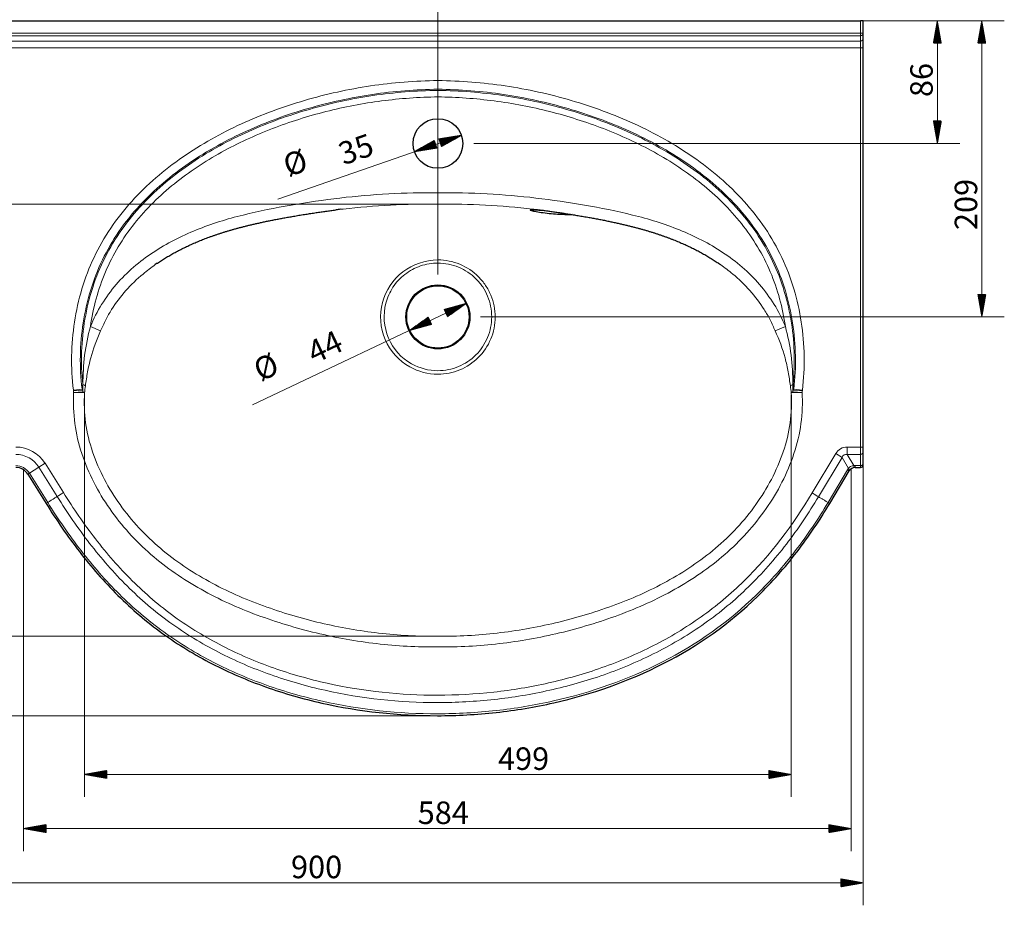
# Model space of a CAD drawing. Units: millimetres. Extents: x 274 to 2060, y 347 to 1354.
# Drawn here: x 692 to 1386, y 347 to 971 of the extents above; entities that cross this region are included whole.
import ezdxf

# ---------------------------------------------------------------- set-up
doc = ezdxf.new("R2010")
doc.units = ezdxf.units.MM
doc.layers.add('1', color=7, linetype='Continuous', true_color=0xffffff)
doc.layers.add('256', color=7, linetype='Continuous', true_color=0xffffff)
doc.styles.add('Arial', font='Arial')

msp = doc.modelspace()

# ---------------------------------------------------------------- hatches: boundary and pattern name
at = {"layer": '256', "linetype": 'Continuous', "lineweight": 13}
h = msp.add_hatch(dxfattribs=at)
h.set_pattern_fill('ANSI31', color=9, scale=0.02, angle=-2e-12, style=0)
h.paths.add_polyline_path([(1339.23, 970.51), (1342.03, 954.64), (1336.43, 954.64)], flags=0)
h = msp.add_hatch(dxfattribs=at)
h.set_pattern_fill('ANSI31', color=9, scale=0.02, angle=-2e-12, style=0)
h.paths.add_polyline_path([(1370.58, 970.51), (1373.38, 954.64), (1367.78, 954.64)], flags=0)
h = msp.add_hatch(dxfattribs=at)
h.set_pattern_fill('ANSI31', color=9, scale=0.02, angle=-2e-12, style=0)
h.paths.add_polyline_path([(1339.23, 884.01), (1336.43, 899.89), (1342.03, 899.89)], flags=0)
h = msp.add_hatch(dxfattribs=at)
h.set_pattern_fill('ANSI31', color=9, scale=0.02, angle=-1e-12, style=0)
h.paths.add_polyline_path([(1003.51, 889.74), (989.42, 881.9), (987.59, 887.19)], flags=0)
h = msp.add_hatch(dxfattribs=at)
h.set_pattern_fill('ANSI31', color=9, scale=0.02, angle=-1e-12, style=0)
h.paths.add_polyline_path([(970.44, 878.28), (984.52, 886.12), (986.35, 880.84)], flags=0)
h = msp.add_hatch(dxfattribs=at)
h.set_pattern_fill('ANSI31', color=9, scale=0.02, angle=-1e-12, style=0)
h.paths.add_polyline_path([(1006.85, 771.15), (993.7, 761.81), (991.3, 766.87)], flags=0)
h = msp.add_hatch(dxfattribs=at)
h.set_pattern_fill('ANSI31', color=9, scale=0.02, angle=-2e-12, style=0)
h.paths.add_polyline_path([(1370.58, 761.71), (1367.78, 777.59), (1373.38, 777.59)], flags=0)
h = msp.add_hatch(dxfattribs=at)
h.set_pattern_fill('ANSI31', color=9, scale=0.02, angle=-1e-12, style=0)
h.paths.add_polyline_path([(967.1, 752.28), (980.24, 761.61), (982.64, 756.56)], flags=0)
h = msp.add_hatch(dxfattribs=at)
h.set_pattern_fill('ANSI31', color=9, scale=0.02, angle=-9e-13, style=0)
h.paths.add_polyline_path([(737.71, 439.06), (753.59, 441.86), (753.59, 436.26)], flags=0)
h = msp.add_hatch(dxfattribs=at)
h.set_pattern_fill('ANSI31', color=9, scale=0.02, angle=-8e-13, style=0)
h.paths.add_polyline_path([(1236.23, 439.06), (1220.35, 436.26), (1220.35, 441.86)], flags=0)
h = msp.add_hatch(dxfattribs=at)
h.set_pattern_fill('ANSI31', color=9, scale=0.02, angle=-9e-13, style=0)
h.paths.add_polyline_path([(694.79, 400.89), (710.67, 403.69), (710.67, 398.09)], flags=0)
h = msp.add_hatch(dxfattribs=at)
h.set_pattern_fill('ANSI31', color=9, scale=0.02, angle=-9e-13, style=0)
h.paths.add_polyline_path([(1278.5, 400.89), (1262.63, 398.09), (1262.63, 403.69)], flags=0)
h = msp.add_hatch(dxfattribs=at)
h.set_pattern_fill('ANSI31', color=9, scale=0.02, angle=-1e-12, style=0)
h.paths.add_polyline_path([(1286.97, 362.67), (1271.1, 359.88), (1271.1, 365.47)], flags=0)

# ---------------------------------------------------------------- linework, layer by layer
at = {"layer": '1', "color": 252, "linetype": 'Continuous', "lineweight": 25}
for p, q in [((388.97, 970.51), (1284.97, 970.51)), ((1286.97, 970.51), (1284.97, 970.51)), ((1286.97, 961.91), (1286.97, 970.51)), ((1286.97, 958.13), (1286.97, 961.91)), ((1286.97, 951.55), (1286.97, 958.13)), ((1286.97, 669.97), (1286.97, 951.55)), ((1286.97, 666.51), (1286.97, 669.97)), ((1286.97, 658.59), (1286.97, 666.51)), ((1263.32, 630.16), (1277.05, 653.08)), ((1281.34, 655.51), (1284.97, 655.51)), ((1286.97, 657.51), (1286.97, 658.59)), ((697.73, 650.81), (710.63, 630.16))]:
    msp.add_line(p, q, dxfattribs=at)
at = {"layer": '1', "color": 13, "linetype": 'Continuous', "lineweight": 13}
for p, q in [((1284.97, 970.51), (1284.97, 961.91)), ((1284.97, 961.91), (388.97, 961.91)), ((388.97, 960.03), (1284.97, 960.03)), ((1284.97, 961.91), (1286.97, 961.91)), ((1284.97, 961.91), (1284.97, 960.03)), ((1284.97, 960.03), (1284.97, 956.25)), ((1284.97, 956.25), (388.97, 956.25)), ((388.97, 951.55), (1284.97, 951.55)), ((1284.97, 956.25), (1284.97, 951.55)), ((1284.97, 951.55), (1284.97, 669.97)), ((1286.97, 951.55), (1284.97, 951.55)), ((749.07, 751.87), (741.9, 754.98)), ((1224.88, 751.87), (1232.05, 754.98)), ((729.89, 710.13), (735.98, 710.85)), ((729.95, 709.59), (736.49, 710.1)), ((730.03, 708.52), (736.58, 709)), ((730.03, 708.52), (737.71, 708.24)), ((736.6, 714.14), (736.47, 714.12)), ((1236.23, 708.24), (1243.92, 708.52)), ((1237.35, 714.14), (1237.48, 714.12)), ((1237.37, 709), (1243.92, 708.52)), ((1237.45, 710.1), (1244, 709.59)), ((1237.96, 710.85), (1244.05, 710.13)), ((1275.7, 664.78), (1275.7, 669.97)), ((1284.97, 669.97), (1275.7, 669.97)), ((1284.97, 669.97), (1284.97, 664.78)), ((1286.97, 669.97), (1284.97, 669.97)), ((1267.54, 665.34), (1250.91, 637.59)), ((1255.37, 634.92), (1271.99, 662.68)), ((1271.99, 662.68), (1267.54, 665.34)), ((1271.99, 662.68), (1276.5, 654.71)), ((1280.22, 656.82), (1275.7, 664.78)), ((1275.7, 664.78), (1284.97, 664.78)), ((1284.97, 664.78), (1284.97, 656.86)), ((698.87, 651.52), (705.59, 655.72)), ((705.59, 655.72), (710, 658.47)), ((705.59, 655.72), (718.49, 635.07)), ((722.89, 637.82), (710, 658.47)), ((1275.89, 653.77), (1262.16, 630.85)), ((1275.89, 653.77), (1277.05, 653.08)), ((1281.34, 656.86), (1281.34, 655.51)), ((1284.97, 656.86), (1281.34, 656.86)), ((1284.97, 656.86), (1284.97, 655.51)), ((698.87, 651.52), (697.73, 650.81)), ((711.77, 630.87), (698.87, 651.52))]:
    msp.add_line(p, q, dxfattribs=at)
at = {"layer": '1', "color": 252, "linetype": 'Continuous', "lineweight": 25}
for centre, radius in [((986.97, 884.01), 17.5), ((986.97, 761.71), 22.53), ((986.97, 761.71), 22)]:
    msp.add_circle(centre, radius, dxfattribs=at)
at = {"layer": '1', "color": 13, "linetype": 'Continuous', "lineweight": 13}
for radius in [24.46, 19.27, 11.35]:
    msp.add_arc((689.25, 645.51), radius, 31.98049, 90, dxfattribs=at)
at = {"layer": '1', "color": 252, "linetype": 'Continuous', "lineweight": 25}
for centre, radius, start, end in [((689.25, 645.51), 10, 31.98049, 90), ((1281.34, 650.51), 5, 94.28296, 144.79869), ((1284.97, 657.51), 2, 270, 360)]:
    msp.add_arc(centre, radius, start, end, dxfattribs=at)
at = {"layer": '1', "color": 13, "linetype": 'Continuous', "lineweight": 13}
for centre, major_axis, ratio, start_param, end_param in [((1284.97, 961.91), (2, 0), 0.939693, 4.712389, 6.283185), ((1284.97, 958.13), (2, 0), 0.939693, 4.712389, 6.283185), ((730.03, 708.52), (-7.95, 0.91), 0.258004, 3.430218, 3.774452), ((730.67, 713.55), (7.92, -1.13), 0.256858, 0.287638, 0.763049), ((1243.27, 713.55), (-7.92, -1.13), 0.256858, 5.520136, 5.995547), ((1243.92, 708.52), (-7.95, -0.91), 0.258004, 5.650326, 5.99456), ((1277.51, 657.26), (6.51, -11.5), 0.832516, 2.70076, 3.582426), ((1277.51, 657.26), (-4.05, 7.15), 0.608431, 5.842352, 6.724018), ((1284.97, 666.51), (2, 0), 0.865426, 4.712389, 6.283185), ((1288.76, 646.07), (-12.55, 8.22), 1, 6.248856, 6.323607), ((1281.34, 650.51), (-3.29, 5.81), 0.749082, 5.842352, 6.724018), ((1269.08, 659.16), (-8.17, 5.76), 0.127936, 3.141593, 3.671192), ((1281.34, 641.86), (0, 15), 1, 0, 0.074752), ((1280.22, 665.47), (-0.75, 9.97), 0.127936, 2.611993, 3.141593), ((1284.97, 658.59), (2, 0), 0.865426, 4.712389, 6.283185)]:
    msp.add_ellipse(centre, major_axis=major_axis, ratio=ratio, start_param=start_param, end_param=end_param, dxfattribs=at)
at = {"layer": '1', "color": 252, "linetype": 'Continuous', "lineweight": 25}
for major_axis, start_param, end_param in [((2.74, 4.18), 1.536761, 1.611512), ((-0.19, 5), 6.244542, 6.319294)]:
    msp.add_ellipse((1281.34, 650.51), major_axis=major_axis, ratio=1, start_param=start_param, end_param=end_param, dxfattribs=at)
at = {"layer": '1', "color": 13, "linetype": 'Continuous', "lineweight": 13}
for points, knots in [([(729.89, 710.13), (728.01, 726.11), (728.27, 742.3), (731.86, 765.93), (733.58, 773.72), (738.2, 789.12), (741.06, 796.58), (747.85, 810.88), (751.79, 817.74), (760.7, 830.92), (765.71, 837.28), (781.72, 855.03), (793.78, 865.31), (813.46, 878.96), (820.28, 883.2), (834.13, 890.98), (841.2, 894.55), (862.75, 904.41), (877.61, 909.87), (900.52, 916.58), (908.28, 918.57), (923.82, 921.99), (931.63, 923.43), (955.16, 926.95), (970.99, 928.23), (986.97, 928.42)], [0, 0, 0, 0, 0.125, 0.125, 0.1875, 0.1875, 0.25, 0.25, 0.3125, 0.3125, 0.375, 0.375, 0.5, 0.5, 0.5625, 0.5625, 0.625, 0.625, 0.75, 0.75, 0.8125, 0.8125, 0.875, 0.875, 1, 1, 1, 1]), ([(986.97, 928.42), (1002.95, 928.23), (1018.78, 926.95), (1042.32, 923.43), (1050.12, 921.99), (1065.67, 918.57), (1073.42, 916.58), (1096.34, 909.87), (1111.19, 904.41), (1132.75, 894.55), (1139.81, 890.98), (1153.66, 883.2), (1160.49, 878.96), (1180.17, 865.31), (1192.22, 855.03), (1208.24, 837.28), (1213.25, 830.92), (1222.16, 817.74), (1226.09, 810.88), (1232.88, 796.58), (1235.74, 789.12), (1240.36, 773.72), (1242.09, 765.93), (1245.67, 742.3), (1245.94, 726.11), (1244.05, 710.13)], [0, 0, 0, 0, 0.125, 0.125, 0.1875, 0.1875, 0.25, 0.25, 0.375, 0.375, 0.4375, 0.4375, 0.5, 0.5, 0.625, 0.625, 0.6875, 0.6875, 0.75, 0.75, 0.8125, 0.8125, 0.875, 0.875, 1, 1, 1, 1]), ([(986.97, 922.29), (971.43, 922.11), (956.02, 920.87), (933.13, 917.47), (925.53, 916.08), (910.4, 912.77), (902.85, 910.86), (880.54, 904.38), (866.07, 899.12), (845.06, 889.61), (838.17, 886.17), (824.67, 878.68), (818.01, 874.6), (798.77, 861.43), (786.96, 851.5), (771.26, 834.37), (766.34, 828.22), (757.57, 815.45), (753.7, 808.79), (747.01, 794.92), (744.2, 787.69), (739.65, 772.71), (737.95, 765.14), (734.42, 742.15), (734.14, 726.39), (735.98, 710.85)], [0, 0, 0, 0, 0.125, 0.125, 0.1875, 0.1875, 0.25, 0.25, 0.375, 0.375, 0.4375, 0.4375, 0.5, 0.5, 0.625, 0.625, 0.6875, 0.6875, 0.75, 0.75, 0.8125, 0.8125, 0.875, 0.875, 1, 1, 1, 1]), ([(736.47, 714.12), (734.94, 729.5), (735.48, 745.06), (739.34, 767.65), (741.14, 775.09), (745.85, 789.74), (748.78, 796.9), (755.62, 810.51), (759.55, 817.02), (768.37, 829.47), (773.29, 835.45), (789.03, 852.23), (800.77, 861.91), (819.78, 874.72), (826.39, 878.71), (839.81, 886.06), (846.63, 889.43), (867.43, 898.73), (881.7, 903.87), (910.95, 912.3), (926, 915.57), (956.33, 920.05), (971.63, 921.27), (986.97, 921.45)], [0, 0, 0, 0, 0.125, 0.125, 0.1875, 0.1875, 0.25, 0.25, 0.3125, 0.3125, 0.375, 0.375, 0.5, 0.5, 0.5625, 0.5625, 0.625, 0.625, 0.75, 0.75, 0.875, 0.875, 1, 1, 1, 1]), ([(986.97, 916.85), (973.63, 916.69), (960.37, 915.74), (934.04, 912.29), (920.9, 909.76), (895.14, 903.22), (882.54, 899.23), (857.92, 889.74), (845.91, 884.23), (828.43, 874.55), (822.69, 871.08), (811.61, 863.71), (806.25, 859.81), (795.95, 851.5), (791, 847.1), (781.57, 837.74), (777.05, 832.73), (764.6, 817.05), (757.74, 805.74), (749.9, 787.34), (747.7, 780.94), (744.18, 768.08), (742.84, 761.57), (741.9, 754.98)], [0, 0, 0, 0, 0.125, 0.125, 0.25, 0.25, 0.375, 0.375, 0.5, 0.5, 0.5625, 0.5625, 0.625, 0.625, 0.6875, 0.6875, 0.75, 0.75, 0.875, 0.875, 0.9375, 0.9375, 1, 1, 1, 1]), ([(1237.96, 710.85), (1239.8, 726.38), (1239.53, 742.13), (1236, 765.09), (1234.3, 772.66), (1229.76, 787.63), (1226.96, 794.86), (1220.29, 808.72), (1216.42, 815.37), (1207.66, 828.14), (1202.75, 834.28), (1187.07, 851.42), (1175.28, 861.34), (1156.07, 874.51), (1149.42, 878.59), (1135.93, 886.09), (1129.05, 889.53), (1108.06, 899.04), (1093.6, 904.31), (1063.89, 912.96), (1048.68, 916.29), (1018, 920.86), (1002.5, 922.11), (986.97, 922.29)], [0, 0, 0, 0, 0.125, 0.125, 0.1875, 0.1875, 0.25, 0.25, 0.3125, 0.3125, 0.375, 0.375, 0.5, 0.5, 0.5625, 0.5625, 0.625, 0.625, 0.75, 0.75, 0.875, 0.875, 1, 1, 1, 1]), ([(1237.48, 714.12), (1239, 729.5), (1238.47, 745.06), (1234.6, 767.65), (1232.8, 775.09), (1228.09, 789.74), (1225.17, 796.9), (1218.32, 810.51), (1214.39, 817.02), (1205.58, 829.47), (1200.65, 835.45), (1184.91, 852.23), (1173.17, 861.91), (1154.16, 874.72), (1147.55, 878.71), (1134.14, 886.06), (1127.31, 889.43), (1106.52, 898.73), (1092.25, 903.87), (1062.99, 912.3), (1047.95, 915.57), (1017.61, 920.05), (1002.31, 921.27), (986.97, 921.45)], [0, 0, 0, 0, 0.125, 0.125, 0.1875, 0.1875, 0.25, 0.25, 0.3125, 0.3125, 0.375, 0.375, 0.5, 0.5, 0.5625, 0.5625, 0.625, 0.625, 0.75, 0.75, 0.875, 0.875, 1, 1, 1, 1]), ([(986.97, 916.85), (1000.32, 916.69), (1013.57, 915.74), (1039.91, 912.29), (1053.05, 909.76), (1078.81, 903.22), (1091.41, 899.23), (1116.02, 889.74), (1128.04, 884.23), (1145.51, 874.55), (1151.26, 871.08), (1162.33, 863.71), (1167.69, 859.81), (1178, 851.5), (1182.95, 847.1), (1192.38, 837.74), (1196.89, 832.73), (1209.34, 817.05), (1216.2, 805.74), (1224.04, 787.34), (1226.24, 780.94), (1229.76, 768.08), (1231.1, 761.57), (1232.05, 754.98)], [0, 0, 0, 0, 0.125, 0.125, 0.25, 0.25, 0.375, 0.375, 0.5, 0.5, 0.5625, 0.5625, 0.625, 0.625, 0.6875, 0.6875, 0.75, 0.75, 0.875, 0.875, 0.9375, 0.9375, 1, 1, 1, 1]), ([(741.9, 754.98), (744.24, 760.37), (746.71, 765.73), (752.96, 775.44), (756.29, 780.14), (763.83, 788.89), (768, 793.02), (776.77, 800.61), (781.36, 804.06), (795.67, 813.54), (805.88, 818.73), (827.34, 827.38), (838.43, 830.79), (860.83, 836.37), (872.19, 838.58), (894.99, 842.52), (906.41, 844.24), (929.32, 846.9), (940.8, 847.87), (963.83, 849.14), (975.39, 849.29), (986.97, 849.22)], [0, 0, 0, 0, 0.0625, 0.0625, 0.125, 0.125, 0.1875, 0.1875, 0.25, 0.25, 0.375, 0.375, 0.5, 0.5, 0.625, 0.625, 0.75, 0.75, 0.875, 0.875, 1, 1, 1, 1]), ([(1232.05, 754.98), (1229.71, 760.37), (1227.23, 765.73), (1220.98, 775.44), (1217.65, 780.14), (1210.11, 788.89), (1205.95, 793.02), (1197.17, 800.61), (1192.58, 804.06), (1178.28, 813.54), (1168.06, 818.73), (1146.6, 827.38), (1135.51, 830.79), (1113.11, 836.37), (1101.75, 838.58), (1078.96, 842.52), (1067.54, 844.24), (1044.63, 846.9), (1033.14, 847.87), (1010.11, 849.14), (998.55, 849.29), (986.97, 849.22)], [0, 0, 0, 0, 0.0625, 0.0625, 0.125, 0.125, 0.1875, 0.1875, 0.25, 0.25, 0.375, 0.375, 0.5, 0.5, 0.625, 0.625, 0.75, 0.75, 0.875, 0.875, 1, 1, 1, 1]), ([(986.97, 841.26), (975.78, 841.32), (964.6, 841.18), (942.34, 839.96), (931.23, 839.04), (919.58, 837.71), (918.99, 837.64), (918.41, 837.58)], [0, 0, 0, 0, 0.487181, 0.487181, 0.974362, 0.974362, 1, 1, 1, 1]), ([(986.97, 841.26), (998.17, 841.32), (1009.34, 841.18), (1031.6, 839.96), (1042.71, 839.04), (1054.38, 837.71), (1054.97, 837.64), (1055.57, 837.57)], [0, 0, 0, 0, 0.486914, 0.486914, 0.973828, 0.973828, 1, 1, 1, 1]), ([(967.24, 726.45), (959.48, 730.8), (953.34, 737.61), (946.32, 753.94), (945.64, 763.26), (950.12, 780.33), (955.22, 788), (969.26, 798.87), (978.07, 801.91), (986.97, 801.92)], [0, 0, 0, 0, 0.25, 0.25, 0.5, 0.5, 0.75, 0.75, 1, 1, 1, 1]), ([(986.98, 799.66), (982.79, 799.67), (978.62, 799), (970.74, 796.3), (967, 794.29), (960.4, 789.17), (957.56, 786.12), (953, 779.18), (951.31, 775.34), (948.18, 763.29), (948.83, 754.53), (955.38, 739.14), (961.15, 732.71), (968.45, 728.62)], [0, 0, 0, 0, 0.125, 0.125, 0.25, 0.25, 0.375, 0.375, 0.5, 0.5, 0.75, 0.75, 1, 1, 1, 1]), ([(986.97, 801.92), (992.29, 801.91), (997.55, 800.84), (1007.36, 796.77), (1011.81, 793.77), (1017.38, 788.2), (1019.08, 786.14), (1022.02, 781.78), (1023.26, 779.47), (1026.32, 772.17), (1027.36, 766.96), (1027.38, 756.33), (1026.32, 751.04), (1022.22, 741.25), (1019.22, 736.79), (1011.76, 729.37), (1007.32, 726.4), (997.51, 722.34), (992.29, 721.31), (986.97, 721.3)], [0, 0, 0, 0, 0.125, 0.125, 0.25, 0.25, 0.3125, 0.3125, 0.375, 0.375, 0.5, 0.5, 0.625, 0.625, 0.75, 0.75, 0.875, 0.875, 1, 1, 1, 1]), ([(986.97, 723.8), (991.97, 723.8), (996.88, 724.77), (1006.11, 728.6), (1010.28, 731.4), (1017.27, 738.39), (1020.09, 742.6), (1023.9, 751.83), (1024.9, 756.8), (1024.9, 766.79), (1023.91, 771.7), (1021.07, 778.58), (1019.92, 780.76), (1017.18, 784.87), (1015.59, 786.82), (1010.35, 792.06), (1006.16, 794.87), (996.93, 798.7), (991.97, 799.67), (986.98, 799.66)], [0, 0, 0, 0, 0.125, 0.125, 0.25, 0.25, 0.375, 0.375, 0.5, 0.5, 0.625, 0.625, 0.6875, 0.6875, 0.75, 0.75, 0.875, 0.875, 1, 1, 1, 1]), ([(787.66, 798.58), (784.69, 796.5), (781.8, 794.29), (774.7, 788.35), (770.6, 784.41), (763.18, 776.07), (759.91, 771.56), (756.09, 765.72), (755.34, 764.55), (753.94, 762.11), (753.29, 760.85), (751.41, 757.04), (750.21, 754.47), (749.07, 751.87)], [0, 0, 0, 0, 0.17915, 0.17915, 0.452767, 0.452767, 0.726383, 0.726383, 0.794787, 0.794787, 0.863192, 0.863192, 1, 1, 1, 1]), ([(1186.27, 798.59), (1189.24, 796.51), (1192.14, 794.3), (1199.24, 788.35), (1203.34, 784.41), (1210.76, 776.07), (1214.03, 771.56), (1217.85, 765.72), (1218.61, 764.55), (1220, 762.11), (1220.65, 760.85), (1222.54, 757.04), (1223.73, 754.47), (1224.88, 751.87)], [0, 0, 0, 0, 0.179374, 0.179374, 0.452916, 0.452916, 0.726458, 0.726458, 0.794844, 0.794844, 0.863229, 0.863229, 1, 1, 1, 1]), ([(736.6, 714.14), (736.66, 721), (736.98, 727.87), (738.71, 741.55), (740.13, 748.31), (741.9, 754.98)], [0, 0, 0, 0, 0.5, 0.5, 1, 1, 1, 1]), ([(749.07, 751.87), (746.32, 745.62), (743.85, 739.29), (741.22, 729.49), (740.52, 726.2), (739.32, 719.6), (738.83, 716.3), (738.35, 713.04)], [0, 0, 0, 0, 0.5, 0.5, 0.75, 0.75, 1, 1, 1, 1]), ([(1224.88, 751.87), (1227.62, 745.62), (1230.1, 739.29), (1232.72, 729.49), (1233.42, 726.2), (1234.62, 719.6), (1235.11, 716.3), (1235.59, 713.04)], [0, 0, 0, 0, 0.5, 0.5, 0.75, 0.75, 1, 1, 1, 1]), ([(1237.35, 714.14), (1237.28, 721), (1236.96, 727.87), (1235.23, 741.55), (1233.82, 748.31), (1232.05, 754.98)], [0, 0, 0, 0, 0.5, 0.5, 1, 1, 1, 1]), ([(986.97, 528.99), (979.69, 528.95), (972.44, 529.09), (958.01, 529.88), (950.83, 530.48), (929.37, 532.95), (915.2, 535.54), (887.07, 542.23), (873.1, 546.48), (852.67, 554.01), (845.95, 556.75), (832.72, 562.79), (826.21, 566.08), (807.31, 576.7), (795.46, 584.8), (779.17, 598.95), (773.98, 603.99), (764.18, 614.85), (759.64, 620.57), (751.36, 632.46), (747.6, 638.65), (741, 651.62), (738.16, 658.44), (733.55, 672.24), (731.85, 679.29), (729.96, 693.74), (729.76, 701.16), (730.03, 708.52)], [0, 0, 0, 0, 0.0625, 0.0625, 0.125, 0.125, 0.25, 0.25, 0.375, 0.375, 0.4375, 0.4375, 0.5, 0.5, 0.625, 0.625, 0.6875, 0.6875, 0.75, 0.75, 0.8125, 0.8125, 0.875, 0.875, 0.9375, 0.9375, 1, 1, 1, 1]), ([(1243.92, 708.52), (1244.19, 701.16), (1243.98, 693.74), (1242.09, 679.29), (1240.39, 672.24), (1235.79, 658.44), (1232.94, 651.62), (1226.34, 638.65), (1222.58, 632.46), (1214.3, 620.57), (1209.76, 614.85), (1199.96, 603.99), (1194.77, 598.95), (1178.48, 584.8), (1166.64, 576.7), (1147.73, 566.08), (1141.22, 562.79), (1127.99, 556.75), (1121.27, 554.01), (1100.84, 546.48), (1086.87, 542.23), (1058.75, 535.54), (1044.58, 532.95), (1023.12, 530.48), (1015.93, 529.88), (1001.5, 529.09), (994.25, 528.95), (986.97, 528.99)], [0, 0, 0, 0, 0.0625, 0.0625, 0.125, 0.125, 0.1875, 0.1875, 0.25, 0.25, 0.3125, 0.3125, 0.375, 0.375, 0.5, 0.5, 0.5625, 0.5625, 0.625, 0.625, 0.75, 0.75, 0.875, 0.875, 0.9375, 0.9375, 1, 1, 1, 1]), ([(737.71, 708.24), (737.43, 701.13), (737.61, 693.96), (739.47, 680.02), (741.17, 673.24), (745.72, 659.94), (748.52, 653.38), (755.02, 640.95), (758.71, 635.02), (766.84, 623.62), (771.3, 618.13), (780.88, 607.8), (785.94, 603.01), (801.81, 589.57), (813.34, 581.89), (831.7, 571.81), (838.01, 568.67), (850.82, 562.96), (857.32, 560.37), (877.07, 553.2), (890.57, 549.15), (917.71, 542.79), (931.39, 540.32), (952.1, 537.97), (959.03, 537.4), (972.95, 536.65), (979.95, 536.52), (986.97, 536.55)], [0, 0, 0, 0, 0.0625, 0.0625, 0.125, 0.125, 0.1875, 0.1875, 0.25, 0.25, 0.3125, 0.3125, 0.375, 0.375, 0.5, 0.5, 0.5625, 0.5625, 0.625, 0.625, 0.75, 0.75, 0.875, 0.875, 0.9375, 0.9375, 1, 1, 1, 1]), ([(986.97, 536.55), (993.99, 536.52), (1000.99, 536.65), (1014.91, 537.4), (1021.85, 537.97), (1042.56, 540.32), (1056.23, 542.79), (1083.38, 549.15), (1096.87, 553.2), (1116.62, 560.37), (1123.13, 562.96), (1135.93, 568.67), (1142.24, 571.81), (1160.6, 581.89), (1172.13, 589.57), (1188, 603.01), (1193.07, 607.8), (1202.64, 618.13), (1207.11, 623.62), (1215.23, 635.02), (1218.92, 640.95), (1225.42, 653.38), (1228.22, 659.94), (1232.77, 673.24), (1234.47, 680.02), (1236.34, 693.96), (1236.52, 701.13), (1236.23, 708.24)], [0, 0, 0, 0, 0.0625, 0.0625, 0.125, 0.125, 0.25, 0.25, 0.375, 0.375, 0.4375, 0.4375, 0.5, 0.5, 0.625, 0.625, 0.6875, 0.6875, 0.75, 0.75, 0.8125, 0.8125, 0.875, 0.875, 0.9375, 0.9375, 1, 1, 1, 1]), ([(718.49, 635.07), (725.59, 623.69), (733.16, 612.63), (749.56, 591.41), (758.35, 581.32), (777.16, 562.63), (787.21, 554), (808.8, 538.4), (820.37, 531.37), (844.08, 519.17), (856.3, 513.94), (881.38, 505.02), (894.31, 501.32), (933.48, 492.56), (959.93, 489.76), (1000.06, 489.79), (1013.48, 490.52), (1039.89, 493.42), (1052.95, 495.57), (1078.78, 501.35), (1091.55, 504.97), (1110.46, 511.63), (1116.74, 514.06), (1129.06, 519.31), (1135.11, 522.13), (1152.91, 531.16), (1164.31, 537.97), (1186.07, 553.33), (1196.46, 561.99), (1215.68, 580.76), (1224.59, 590.9), (1240.97, 612.21), (1248.45, 623.37), (1255.37, 634.92)], [0, 0, 0, 0, 0.0625, 0.0625, 0.125, 0.125, 0.1875, 0.1875, 0.25, 0.25, 0.3125, 0.3125, 0.375, 0.375, 0.5, 0.5, 0.5625, 0.5625, 0.625, 0.625, 0.6875, 0.6875, 0.71875, 0.71875, 0.75, 0.75, 0.8125, 0.8125, 0.875, 0.875, 0.9375, 0.9375, 1, 1, 1, 1]), ([(1250.91, 637.59), (1237.33, 614.9), (1221.66, 593.94), (1193.5, 566.31), (1183.26, 557.74), (1161.86, 542.57), (1150.65, 535.85), (1133.14, 526.94), (1127.18, 524.16), (1115.05, 518.98), (1108.87, 516.58), (1090.26, 510.01), (1077.69, 506.43), (1052.26, 500.73), (1039.4, 498.6), (1013.4, 495.73), (1000.19, 494.99), (960.68, 494.93), (934.63, 497.65), (896.06, 506.24), (883.31, 509.86), (858.61, 518.61), (846.57, 523.74), (823.21, 535.73), (811.81, 542.64), (790.54, 557.99), (780.64, 566.48), (762.13, 584.89), (753.48, 594.82), (737.34, 615.72), (729.89, 626.61), (722.89, 637.82)], [0, 0, 0, 0, 0.125, 0.125, 0.1875, 0.1875, 0.25, 0.25, 0.28125, 0.28125, 0.3125, 0.3125, 0.375, 0.375, 0.4375, 0.4375, 0.5, 0.5, 0.625, 0.625, 0.6875, 0.6875, 0.75, 0.75, 0.8125, 0.8125, 0.875, 0.875, 0.9375, 0.9375, 1, 1, 1, 1]), ([(1262.16, 630.85), (1258.64, 624.96), (1254.93, 619.12), (1247.25, 607.74), (1243.24, 602.17), (1234.88, 591.29), (1230.52, 585.98), (1221.41, 575.66), (1216.65, 570.64), (1192.11, 546.65), (1169.87, 530.96), (1120.72, 505.86), (1095.04, 496.94), (1055.21, 487.93), (1041.68, 485.66), (1014.33, 482.63), (1000.61, 481.87), (959.31, 481.82), (932.23, 484.72), (898.96, 492.17), (892.34, 493.85), (879.15, 497.64), (872.57, 499.74), (853.18, 506.64), (840.66, 512.02), (816.49, 524.45), (804.85, 531.51), (788.15, 543.54), (782.7, 547.82), (772.22, 556.74), (767.19, 561.38), (752.63, 575.82), (743.65, 586.12), (726.88, 607.79), (719.06, 619.18), (711.77, 630.87)], [0, 0, 0, 0, 0.03125, 0.03125, 0.0625, 0.0625, 0.09375, 0.09375, 0.125, 0.125, 0.25, 0.25, 0.375, 0.375, 0.4375, 0.4375, 0.5, 0.5, 0.625, 0.625, 0.65625, 0.65625, 0.6875, 0.6875, 0.75, 0.75, 0.8125, 0.8125, 0.84375, 0.84375, 0.875, 0.875, 0.9375, 0.9375, 1, 1, 1, 1])]:
    msp.add_open_spline(points, degree=3, knots=knots, dxfattribs=at)
at = {"layer": '1', "color": 252, "linetype": 'Continuous', "lineweight": 25}
for points, knots in [([(788.82, 799.38), (788.98, 799.49), (789.59, 799.91), (790.66, 800.63), (792.05, 801.54), (793.47, 802.44), (794.9, 803.33), (796.37, 804.21), (797.86, 805.09), (799.37, 805.95), (800.89, 806.81), (802.44, 807.65), (804.01, 808.48), (805.61, 809.3), (807.23, 810.11), (808.87, 810.91), (810.53, 811.7), (812.22, 812.48), (813.93, 813.24), (815.67, 814), (817.44, 814.75), (819.23, 815.49), (821.05, 816.22), (822.91, 816.94), (824.79, 817.65), (826.7, 818.35), (828.65, 819.04), (830.63, 819.72), (832.64, 820.39), (834.68, 821.05), (836.75, 821.7), (838.85, 822.35), (840.99, 822.98), (843.17, 823.6), (845.39, 824.21), (847.67, 824.82), (850, 825.42), (852.39, 826.02), (854.84, 826.62), (857.36, 827.21), (859.97, 827.8), (862.65, 828.39), (865.43, 828.98), (868.29, 829.57), (871.25, 830.16), (874.32, 830.75), (877.52, 831.35), (880.85, 831.95), (884.35, 832.57), (888.04, 833.2), (891.81, 833.82), (895.57, 834.43), (899.23, 834.99), (902.8, 835.52), (906.29, 836.02), (909.69, 836.49), (912.57, 836.86), (914.32, 837.08), (914.98, 837.16)], [0, 0, 0, 0, 0.004397, 0.01675, 0.029223, 0.041825, 0.054564, 0.067446, 0.080466, 0.093529, 0.106689, 0.119952, 0.133322, 0.146805, 0.160406, 0.174131, 0.187985, 0.201976, 0.216109, 0.23039, 0.244823, 0.259396, 0.274147, 0.289093, 0.304236, 0.319577, 0.335118, 0.350858, 0.366799, 0.38294, 0.399282, 0.415826, 0.432585, 0.449605, 0.466952, 0.484655, 0.502742, 0.521252, 0.540224, 0.559708, 0.579759, 0.600446, 0.621803, 0.643791, 0.666482, 0.689965, 0.714351, 0.739778, 0.766439, 0.794654, 0.824105, 0.852723, 0.880574, 0.907729, 0.934253, 0.960176, 0.98501, 1, 1, 1, 1]), ([(1081.78, 833.88), (1081.28, 833.78), (1079.81, 833.74), (1074.77, 833.81), (1070.85, 834), (1063.02, 834.72), (1059.13, 835.26), (1053.62, 836.27), (1051.98, 836.75), (1051.96, 837.31), (1053.58, 837.38), (1058.63, 837.07), (1061.64, 836.77), (1064.81, 836.41)], [0, 0, 0, 0, 0.141813, 0.141813, 0.319983, 0.319983, 0.498153, 0.498153, 0.676322, 0.676322, 0.854492, 0.854492, 1, 1, 1, 1]), ([(1058.92, 837.17), (1059.92, 837.04), (1062.02, 836.78), (1065.2, 836.36), (1068.49, 835.91), (1071.82, 835.43), (1075.23, 834.92), (1078.74, 834.37), (1082.32, 833.79), (1085.99, 833.18), (1089.76, 832.54), (1093.39, 831.9), (1096.91, 831.26), (1100.25, 830.63), (1103.54, 829.99), (1106.68, 829.36), (1109.7, 828.73), (1112.6, 828.1), (1115.41, 827.48), (1118.12, 826.85), (1120.74, 826.22), (1123.27, 825.59), (1125.73, 824.96), (1128.12, 824.33), (1130.44, 823.69), (1132.71, 823.05), (1134.92, 822.39), (1137.09, 821.74), (1139.22, 821.07), (1141.31, 820.39), (1143.37, 819.7), (1145.4, 819), (1147.39, 818.29), (1149.35, 817.57), (1151.28, 816.84), (1153.17, 816.11), (1155.02, 815.36), (1156.85, 814.61), (1158.64, 813.84), (1160.4, 813.07), (1162.14, 812.28), (1163.85, 811.49), (1165.54, 810.69), (1167.19, 809.87), (1168.83, 809.05), (1170.44, 808.21), (1172.02, 807.36), (1173.59, 806.51), (1175.13, 805.64), (1176.65, 804.76), (1178.14, 803.87), (1179.62, 802.97), (1181.08, 802.06), (1182.51, 801.14), (1183.86, 800.24), (1184.73, 799.65), (1185.14, 799.38)], [0, 0, 0, 0, 0.022733, 0.047655, 0.072534, 0.097494, 0.123617, 0.150301, 0.177601, 0.205573, 0.234282, 0.26376, 0.288724, 0.315141, 0.340294, 0.364354, 0.387482, 0.409804, 0.431414, 0.452351, 0.472584, 0.492196, 0.511256, 0.529822, 0.547943, 0.565661, 0.58301, 0.600025, 0.616783, 0.633337, 0.649674, 0.665793, 0.681698, 0.697387, 0.712863, 0.728128, 0.743183, 0.75803, 0.772674, 0.787152, 0.801483, 0.815662, 0.829696, 0.843591, 0.857354, 0.870991, 0.884508, 0.897911, 0.911206, 0.924399, 0.937495, 0.950513, 0.963457, 0.976251, 0.988905, 1, 1, 1, 1]), ([(710.63, 630.16), (717.95, 618.43), (725.76, 607.04), (742.54, 585.35), (751.52, 575.03), (766.11, 560.55), (771.15, 555.88), (781.66, 546.92), (787.14, 542.62), (803.91, 530.51), (815.6, 523.41), (839.86, 510.9), (852.44, 505.49), (871.92, 498.54), (878.52, 496.42), (891.77, 492.61), (898.42, 490.91), (931.84, 483.41), (959.04, 480.49), (1000.54, 480.52), (1014.32, 481.28), (1041.8, 484.32), (1055.4, 486.59), (1095.4, 495.64), (1121.21, 504.6), (1170.59, 529.82), (1192.93, 545.58), (1217.59, 569.67), (1222.37, 574.72), (1231.53, 585.09), (1235.91, 590.42), (1248.51, 606.81), (1256.22, 618.3), (1263.32, 630.16)], [0, 0, 0, 0, 0.0625, 0.0625, 0.125, 0.125, 0.15625, 0.15625, 0.1875, 0.1875, 0.25, 0.25, 0.3125, 0.3125, 0.34375, 0.34375, 0.375, 0.375, 0.5, 0.5, 0.5625, 0.5625, 0.625, 0.625, 0.75, 0.75, 0.875, 0.875, 0.90625, 0.90625, 0.9375, 0.9375, 1, 1, 1, 1])]:
    msp.add_open_spline(points, degree=3, knots=knots, dxfattribs=at)
for points in [[(918.41, 837.58), (917.28, 837.44), (916.16, 837.31), (915.03, 837.17)], [(1055.57, 837.57), (1056.67, 837.44), (1057.77, 837.31), (1058.88, 837.17)], [(789.01, 799.51), (788.56, 799.2), (788.11, 798.89), (787.66, 798.58)], [(1184.94, 799.51), (1185.39, 799.2), (1185.83, 798.9), (1186.27, 798.59)]]:
    msp.add_open_spline(points, degree=3, dxfattribs=at)
at = {"layer": '1', "color": 252, "linetype": 'Continuous', "lineweight": 18}
msp.add_open_spline([(1066.95, 836.15), (1066.95, 836.15), (1066.96, 836.15), (1066.97, 836.15)], degree=3, dxfattribs=at)
at = {"layer": '1', "color": 13, "linetype": 'Continuous', "lineweight": 13}
for points, degree in [([(986.97, 721.3), (980.07, 721.31), (973.26, 723.08), (967.24, 726.45)], 3), ([(968.45, 728.62), (974.11, 725.46), (980.49, 723.79), (986.97, 723.8)], 3), ([(729.95, 709.59), (729.93, 709.77), (729.92, 709.95), (729.89, 710.13)], 3), ([(730.03, 708.52), (730, 708.88), (729.97, 709.23), (729.95, 709.59)], 3), ([(735.98, 710.85), (736.13, 711.94), (736.29, 713.04), (736.47, 714.12)], 3), ([(735.98, 710.85), (736.16, 710.61), (736.34, 710.35), (736.49, 710.1)], 3), ([(736.49, 710.1), (736.49, 711.44), (736.48, 712.78), (736.47, 714.12)], 3), ([(736.49, 710.1), (736.52, 709.73), (736.55, 709.37), (736.58, 709)], 3), ([(736.58, 709), (736.58, 710.72), (736.59, 712.43), (736.6, 714.14)], 3), ([(738.35, 713.04), (738.12, 711.44), (737.9, 709.84), (737.71, 708.24)], 3), ([(1235.59, 713.04), (1235.83, 711.44), (1236.04, 709.84), (1236.23, 708.24)], 3), ([(1237.37, 709), (1237.36, 710.72), (1237.35, 712.43), (1237.35, 714.14)], 3), ([(1237.37, 709), (1237.39, 709.37), (1237.42, 709.73), (1237.45, 710.1)], 3), ([(1237.45, 710.1), (1237.46, 711.44), (1237.46, 712.78), (1237.48, 714.12)], 3), ([(1237.45, 710.1), (1237.61, 710.35), (1237.78, 710.61), (1237.96, 710.85)], 3), ([(1237.96, 710.85), (1237.81, 711.94), (1237.65, 713.04), (1237.48, 714.12)], 3), ([(1244, 709.59), (1243.97, 709.23), (1243.94, 708.88), (1243.92, 708.52)], 3), ([(1244.05, 710.13), (1244.03, 709.95), (1244.01, 709.77), (1244, 709.59)], 3), ([(711.77, 630.87), (718.49, 635.07)], 1), ([(718.49, 635.07), (719.37, 635.62), (721.12, 636.71), (722.89, 637.82)], 3), ([(1255.37, 634.92), (1254.47, 635.46), (1252.71, 636.51), (1250.91, 637.59)], 3), ([(1262.16, 630.85), (1255.37, 634.92)], 1), ([(711.77, 630.87), (711.02, 630.41), (710.63, 630.16), (710.63, 630.16)], 3), ([(1262.16, 630.85), (1262.91, 630.4), (1263.32, 630.16), (1263.32, 630.16)], 3)]:
    msp.add_open_spline(points, degree=degree, dxfattribs=at)
at = {"layer": '256', "color": 9, "linetype": 'Continuous', "lineweight": 13}
for p, q in [((986.97, 791.65), (986.97, 1021.35)), ((1286.56, 970.51), (1386.45, 970.51)), ((1286.56, 970.51), (1355.1, 970.51)), ((1339.23, 970.51), (1339.23, 884.01)), ((1370.58, 970.51), (1370.58, 761.71)), ((1003.51, 889.74), (874.01, 844.86)), ((1012.41, 884.01), (1355.1, 884.01)), ((985.38, 841.26), (624.07, 841.26)), ((1006.85, 771.15), (856.28, 699.68)), ((1016.91, 761.71), (1386.45, 761.71)), ((737.71, 706.65), (737.71, 423.18)), ((1236.23, 706.65), (1236.23, 423.18)), ((1286.97, 668.38), (1286.97, 346.8)), ((694.79, 653.92), (694.79, 385.01)), ((1278.5, 653.92), (1278.5, 385.01)), ((985.38, 536.55), (624.07, 536.55)), ((985.38, 480.51), (277.82, 480.51)), ((737.71, 439.06), (1236.23, 439.06)), ((694.79, 400.89), (1278.5, 400.89)), ((1286.97, 362.67), (386.97, 362.67))]:
    msp.add_line(p, q, dxfattribs=at)

# ---------------------------------------------------------------- texts
at = {"layer": '256', "color": 7, "linetype": 'Continuous', "lineweight": 13, "char_height": 15.875, "attachment_point": 7, "line_spacing_factor": 1.047437, "style": 'Arial'}
for s, insert, rotation in [('\\W1.0000;86', (1335.99, 916.75), 90), ('\\W1.0000;35', (920.4, 868.57), 19.11473), ('%%c', (883.02, 855.61), 19.11473), ('\\W1.0000;209', (1367.34, 822.98), 90), ('\\W1.0000;44', (899.8, 728.31), 25.39265), ('%%c', (864.06, 711.35), 25.39265)]:
    msp.add_mtext(s, dxfattribs=dict(at, insert=insert, rotation=rotation))
for s, insert in [('\\W1.0000;499', (1029.39, 442.29)), ('\\W1.0000;584', (972.74, 404.13)), ('\\W1.0000;900', (883.38, 365.91))]:
    msp.add_mtext(s, dxfattribs=dict(at, insert=insert))

doc.saveas('drawing.dxf')
